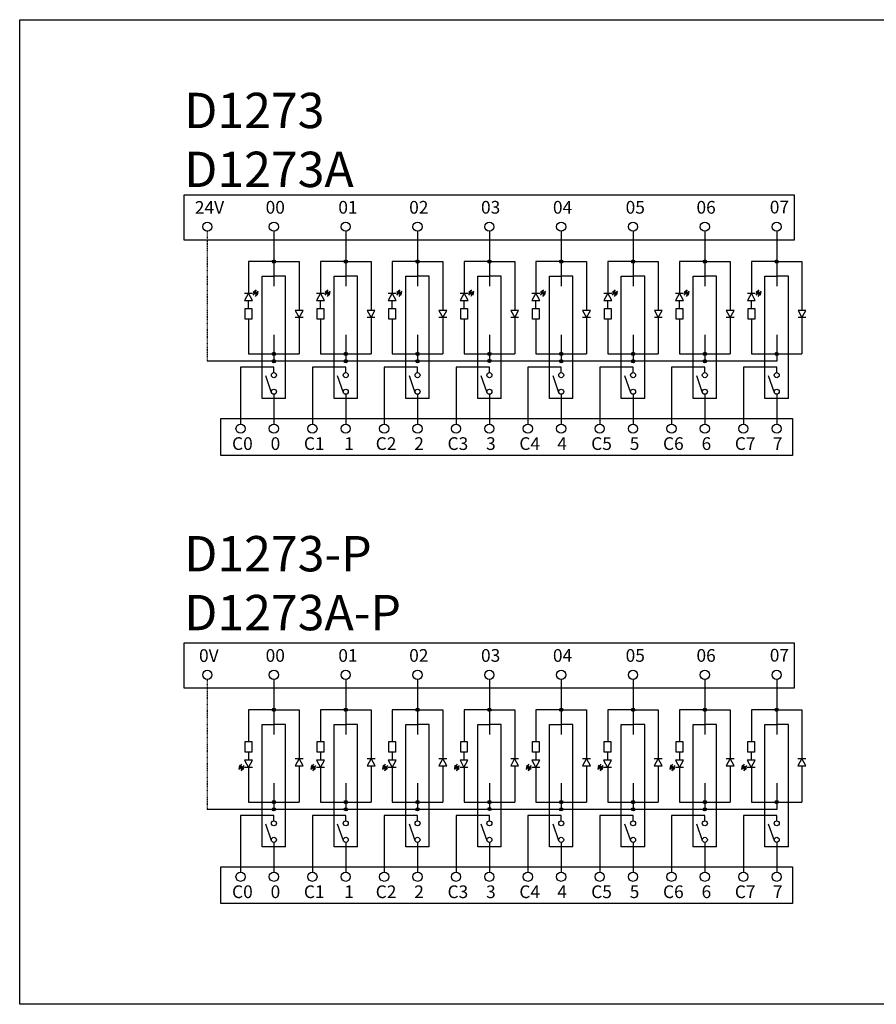
# Model space of a CAD drawing. Units: millimetres. Extents: x 57357 to 57648, y -7941 to -7774.
# Drawn here: x 57357 to 57503, y -7941 to -7774 of the extents above; entities that cross this region are included whole.
import ezdxf

# ---------------------------------------------------------------- set-up
doc = ezdxf.new("R2010")
doc.units = ezdxf.units.MM
doc.linetypes.add('DASH', pattern=[0.35, 0.25, -0.1])
doc.styles.get("Standard").update_dxf_attribs({"font": 'txt', "bigfont": 'gbcbig.shx'})
doc.styles.add('汉字', font='txt.shx', dxfattribs={"bigfont": 'gbcbig.shx'})

# ---------------------------------------------------------------- blocks, each defined once
blk = doc.blocks.new('JF')
for points in [[(8155.5, 3692.2), (8151.1, 3697.9), (8148.5, 3693.5)], [(8158.2, 3696.5), (8153.8, 3702.2), (8151.1, 3697.9)]]:
    blk.add_hatch(color=256).paths.add_polyline_path(points)
for p, q in [((8137.5, 3719.9), (8137.5, 3703.8)), ((8152.2, 3711.8), (8137.5, 3719.9)), ((8152.2, 3719.9), (8152.2, 3703.8)), ((8121.2, 3711.8), (8137.5, 3711.8)), ((8137.5, 3703.8), (8152.2, 3711.8)), ((8149.8, 3695.7), (8145.6, 3698.4)), ((8152.5, 3700), (8148.1, 3702.9))]:
    blk.add_line(p, q)
blk.add_lwpolyline([(8121.2, 3718.6), (8121.2, 3705.1), (8099, 3705.1), (8099, 3718.6)], close=True)
for points in [[(8151.1, 3697.9), (8148.5, 3693.5), (8155.5, 3692.2), (8151.1, 3697.9)], [(8153.8, 3702.2), (8151.1, 3697.9), (8158.2, 3696.5), (8153.8, 3702.2)]]:
    blk.add_lwpolyline(points)
blk = doc.blocks.new('*U71')
for p, q in [((4.78, -0.44), (4.11, -1.67)), ((4.11, -0.44), (5.46, -0.44)), ((4.11, -1.67), (5.46, -1.67)), ((5.46, -1.67), (4.78, -0.44))]:
    blk.add_line(p, q)
at = {"xscale": 0.08328800000001893, "yscale": 0.08328800000001893, "zscale": 0.08328800000001893, "rotation": 270}
blk.add_blockref('JF', (-312.97, 677.01), dxfattribs=at)
blk = doc.blocks.new('*U72')
at = {"color": 0, "linetype": 'ByBlock', "lineweight": -2, "transparency": 16777216}
for p in [(0, 0), (12.19, 0), (24.38, 0), (36.57, 0), (48.76, 0), (60.95, 0), (73.14, 0), (85.33, 0)]:
    blk.add_blockref('*U71', p, dxfattribs=at)

msp = doc.modelspace()

# ---------------------------------------------------------------- hatches: boundary and pattern name
for points in [[(57400.635, -7814.581, 1), (57400.075, -7814.581, 1)], [(57412.83, -7814.581, 1), (57412.269, -7814.581, 1)], [(57425.024, -7814.581, 1), (57424.463, -7814.581, 1)], [(57437.218, -7814.581, 1), (57436.657, -7814.581, 1)], [(57449.412, -7814.581, 1), (57448.851, -7814.581, 1)], [(57461.606, -7814.581, 1), (57461.045, -7814.581, 1)], [(57473.8, -7814.581, 1), (57473.239, -7814.581, 1)], [(57485.994, -7814.581, 1), (57485.433, -7814.581, 1)], [(57400.635, -7830.266, 1), (57400.075, -7830.266, 1)], [(57400.635, -7831.498, 1), (57400.075, -7831.498, 1)], [(57412.83, -7830.266, 1), (57412.269, -7830.266, 1)], [(57412.83, -7831.498, 1), (57412.269, -7831.498, 1)], [(57425.024, -7830.266, 1), (57424.463, -7830.266, 1)], [(57425.024, -7831.498, 1), (57424.463, -7831.498, 1)], [(57437.218, -7830.266, 1), (57436.657, -7830.266, 1)], [(57437.239, -7831.441, 1), (57436.678, -7831.441, 1)], [(57449.412, -7830.266, 1), (57448.851, -7830.266, 1)], [(57449.412, -7831.498, 1), (57448.851, -7831.498, 1)], [(57461.606, -7830.266, 1), (57461.045, -7830.266, 1)], [(57461.606, -7831.498, 1), (57461.045, -7831.498, 1)], [(57473.8, -7830.266, 1), (57473.239, -7830.266, 1)], [(57473.8, -7831.498, 1), (57473.239, -7831.498, 1)], [(57485.994, -7830.266, 1), (57485.433, -7830.266, 1)], [(57400.635, -7890.678, 1), (57400.075, -7890.678, 1)], [(57412.83, -7890.678, 1), (57412.269, -7890.678, 1)], [(57425.024, -7890.678, 1), (57424.463, -7890.678, 1)], [(57437.218, -7890.678, 1), (57436.657, -7890.678, 1)], [(57449.412, -7890.678, 1), (57448.851, -7890.678, 1)], [(57461.606, -7890.678, 1), (57461.045, -7890.678, 1)], [(57473.8, -7890.678, 1), (57473.239, -7890.678, 1)], [(57485.994, -7890.678, 1), (57485.433, -7890.678, 1)], [(57400.635, -7906.364, 1), (57400.075, -7906.364, 1)], [(57412.83, -7906.364, 1), (57412.269, -7906.364, 1)], [(57425.024, -7906.364, 1), (57424.463, -7906.364, 1)], [(57437.218, -7906.364, 1), (57436.657, -7906.364, 1)], [(57449.412, -7906.364, 1), (57448.851, -7906.364, 1)], [(57461.606, -7906.364, 1), (57461.045, -7906.364, 1)], [(57473.8, -7906.364, 1), (57473.239, -7906.364, 1)], [(57485.994, -7906.364, 1), (57485.433, -7906.364, 1)], [(57400.635, -7907.595, 1), (57400.075, -7907.595, 1)], [(57412.83, -7907.595, 1), (57412.269, -7907.595, 1)], [(57425.024, -7907.595, 1), (57424.463, -7907.595, 1)], [(57437.239, -7907.539, 1), (57436.678, -7907.539, 1)], [(57449.412, -7907.595, 1), (57448.851, -7907.595, 1)], [(57461.606, -7907.595, 1), (57461.045, -7907.595, 1)], [(57473.8, -7907.595, 1), (57473.239, -7907.595, 1)]]:
    msp.add_hatch(color=256).paths.add_polyline_path(points)

# ---------------------------------------------------------------- linework, layer by layer
at = {"linetype": 'DASH', "lineweight": 30, "ltscale": 0.01}
for p, q in [((57389.044, -7809.446), (57389.044, -7831.498)), ((57389.044, -7885.543), (57389.044, -7907.595))]:
    msp.add_line(p, q, dxfattribs=at)
for p, q in [((57400.355, -7809.446), (57400.355, -7818.775)), ((57412.549, -7809.446), (57412.549, -7818.775)), ((57424.743, -7809.446), (57424.743, -7818.775)), ((57436.937, -7809.446), (57436.937, -7818.775)), ((57449.131, -7809.446), (57449.131, -7818.775)), ((57461.325, -7809.446), (57461.325, -7818.775)), ((57473.52, -7809.446), (57473.52, -7818.775)), ((57485.714, -7809.446), (57485.714, -7818.775)), ((57400.355, -7814.581), (57396.059, -7814.581)), ((57396.059, -7814.581), (57396.059, -7819.946)), ((57400.355, -7814.581), (57404.651, -7814.581)), ((57404.651, -7814.581), (57404.651, -7822.87)), ((57412.549, -7814.581), (57408.253, -7814.581)), ((57408.253, -7814.581), (57408.253, -7819.946)), ((57412.549, -7814.581), (57416.845, -7814.581)), ((57416.845, -7814.581), (57416.845, -7822.87)), ((57424.743, -7814.581), (57420.448, -7814.581)), ((57420.448, -7814.581), (57420.448, -7819.946)), ((57424.743, -7814.581), (57429.039, -7814.581)), ((57429.039, -7814.581), (57429.039, -7822.87)), ((57436.937, -7814.581), (57432.642, -7814.581)), ((57432.642, -7814.581), (57432.642, -7819.946)), ((57436.937, -7814.581), (57441.233, -7814.581)), ((57441.233, -7814.581), (57441.233, -7822.87)), ((57449.131, -7814.581), (57444.836, -7814.581)), ((57444.836, -7814.581), (57444.836, -7819.946)), ((57449.131, -7814.581), (57453.427, -7814.581)), ((57453.427, -7814.581), (57453.427, -7822.87)), ((57461.325, -7814.581), (57457.03, -7814.581)), ((57457.03, -7814.581), (57457.03, -7819.946)), ((57461.325, -7814.581), (57465.621, -7814.581)), ((57465.621, -7814.581), (57465.621, -7822.87)), ((57473.52, -7814.581), (57469.224, -7814.581)), ((57469.224, -7814.581), (57469.224, -7819.946)), ((57473.52, -7814.581), (57477.815, -7814.581)), ((57477.815, -7814.581), (57477.815, -7822.87)), ((57485.714, -7814.581), (57481.418, -7814.581)), ((57481.418, -7814.581), (57481.418, -7819.946)), ((57485.714, -7814.581), (57490.009, -7814.581)), ((57490.009, -7814.581), (57490.009, -7822.87)), ((57398.369, -7817.08), (57400.355, -7817.08)), ((57398.369, -7837.848), (57398.369, -7817.08)), ((57402.341, -7817.08), (57400.355, -7817.08)), ((57402.341, -7837.848), (57402.341, -7817.08)), ((57410.563, -7817.08), (57412.549, -7817.08)), ((57410.563, -7837.848), (57410.563, -7817.08)), ((57414.535, -7817.08), (57412.549, -7817.08)), ((57414.535, -7837.848), (57414.535, -7817.08)), ((57422.757, -7817.08), (57424.743, -7817.08)), ((57422.757, -7837.848), (57422.757, -7817.08)), ((57426.729, -7817.08), (57424.743, -7817.08)), ((57426.729, -7837.848), (57426.729, -7817.08)), ((57434.952, -7817.08), (57436.937, -7817.08)), ((57434.952, -7837.848), (57434.952, -7817.08)), ((57438.923, -7817.08), (57436.937, -7817.08)), ((57438.923, -7837.848), (57438.923, -7817.08)), ((57447.146, -7817.08), (57449.131, -7817.08)), ((57447.146, -7837.848), (57447.146, -7817.08)), ((57451.117, -7817.08), (57449.131, -7817.08)), ((57451.117, -7837.848), (57451.117, -7817.08)), ((57459.34, -7817.08), (57461.325, -7817.08)), ((57459.34, -7837.848), (57459.34, -7817.08)), ((57463.311, -7817.08), (57461.325, -7817.08)), ((57463.311, -7837.848), (57463.311, -7817.08)), ((57471.534, -7817.08), (57473.52, -7817.08)), ((57471.534, -7837.848), (57471.534, -7817.08)), ((57475.505, -7817.08), (57473.52, -7817.08)), ((57475.505, -7837.848), (57475.505, -7817.08)), ((57483.728, -7817.08), (57485.714, -7817.08)), ((57483.728, -7837.848), (57483.728, -7817.08)), ((57487.699, -7817.08), (57485.714, -7817.08)), ((57487.699, -7837.848), (57487.699, -7817.08)), ((57405.323, -7822.87), (57403.979, -7822.87)), ((57403.979, -7822.87), (57404.651, -7824.097)), ((57404.651, -7824.097), (57405.323, -7822.87)), ((57417.517, -7822.87), (57416.173, -7822.87)), ((57416.173, -7822.87), (57416.845, -7824.097)), ((57416.845, -7824.097), (57417.517, -7822.87)), ((57429.711, -7822.87), (57428.367, -7822.87)), ((57428.367, -7822.87), (57429.039, -7824.097)), ((57429.039, -7824.097), (57429.711, -7822.87)), ((57441.905, -7822.87), (57440.561, -7822.87)), ((57440.561, -7822.87), (57441.233, -7824.097)), ((57441.233, -7824.097), (57441.905, -7822.87)), ((57454.099, -7822.87), (57452.755, -7822.87)), ((57452.755, -7822.87), (57453.427, -7824.097)), ((57453.427, -7824.097), (57454.099, -7822.87)), ((57466.293, -7822.87), (57464.949, -7822.87)), ((57464.949, -7822.87), (57465.621, -7824.097)), ((57465.621, -7824.097), (57466.293, -7822.87)), ((57478.487, -7822.87), (57477.143, -7822.87)), ((57477.143, -7822.87), (57477.815, -7824.097)), ((57477.815, -7824.097), (57478.487, -7822.87)), ((57490.681, -7822.87), (57489.337, -7822.87)), ((57489.337, -7822.87), (57490.009, -7824.097)), ((57490.009, -7824.097), (57490.681, -7822.87)), ((57396.059, -7824.385), (57396.059, -7830.266)), ((57405.323, -7824.097), (57403.979, -7824.097)), ((57404.651, -7824.097), (57404.651, -7830.266)), ((57408.253, -7824.385), (57408.253, -7830.266)), ((57417.517, -7824.097), (57416.173, -7824.097)), ((57416.845, -7824.097), (57416.845, -7830.266)), ((57420.448, -7824.385), (57420.448, -7830.266)), ((57429.711, -7824.097), (57428.367, -7824.097)), ((57429.039, -7824.097), (57429.039, -7830.266)), ((57432.642, -7824.385), (57432.642, -7830.266)), ((57441.905, -7824.097), (57440.561, -7824.097)), ((57441.233, -7824.097), (57441.233, -7830.266)), ((57444.836, -7824.385), (57444.836, -7830.266)), ((57454.099, -7824.097), (57452.755, -7824.097)), ((57453.427, -7824.097), (57453.427, -7830.266)), ((57457.03, -7824.385), (57457.03, -7830.266)), ((57466.293, -7824.097), (57464.949, -7824.097)), ((57465.621, -7824.097), (57465.621, -7830.266)), ((57469.224, -7824.385), (57469.224, -7830.266)), ((57478.487, -7824.097), (57477.143, -7824.097)), ((57477.815, -7824.097), (57477.815, -7830.266)), ((57481.418, -7824.385), (57481.418, -7830.266)), ((57490.681, -7824.097), (57489.337, -7824.097)), ((57490.009, -7824.097), (57490.009, -7830.266)), ((57400.355, -7827.035, -0.004), (57400.355, -7831.498, -0.004)), ((57412.549, -7827.035, -0.004), (57412.549, -7831.498, -0.004)), ((57424.743, -7827.035, -0.004), (57424.743, -7831.498, -0.004)), ((57436.937, -7827.035, -0.004), (57436.937, -7831.498, -0.004)), ((57449.131, -7827.035, -0.004), (57449.131, -7831.498, -0.004)), ((57461.325, -7827.035, -0.004), (57461.325, -7831.498, -0.004)), ((57473.52, -7827.035, -0.004), (57473.52, -7831.498, -0.004)), ((57485.714, -7827.035, -0.004), (57485.714, -7831.498, -0.004)), ((57396.059, -7830.266, 0), (57404.651, -7830.266, -0.001)), ((57408.253, -7830.266, 0), (57416.845, -7830.266, -0.001)), ((57420.448, -7830.266, 0), (57429.039, -7830.266, -0.001)), ((57432.642, -7830.266, 0), (57441.233, -7830.266, -0.001)), ((57436.937, -7830.266, -0.004), (57436.937, -7831.498, -0.004)), ((57444.836, -7830.266, 0), (57453.427, -7830.266, -0.001)), ((57457.03, -7830.266, 0), (57465.621, -7830.266, -0.001)), ((57469.224, -7830.266, 0), (57477.815, -7830.266, -0.001)), ((57481.418, -7830.266, 0), (57490.009, -7830.266, -0.001)), ((57485.714, -7830.266, -0.004), (57485.714, -7831.498, -0.004)), ((57436.937, -7831.498, -0.004), (57389.044, -7831.498)), ((57400.355, -7832.517), (57394.7, -7832.517)), ((57394.7, -7832.517), (57394.7, -7842.165, -0.003)), ((57400.355, -7833.445), (57400.355, -7832.517)), ((57412.549, -7832.517), (57406.894, -7832.517)), ((57406.894, -7832.517), (57406.894, -7842.165, -0.003)), ((57412.549, -7833.445), (57412.549, -7832.517)), ((57424.743, -7832.517), (57419.088, -7832.517)), ((57419.088, -7832.517), (57419.088, -7842.165, -0.003)), ((57424.743, -7833.445), (57424.743, -7832.517)), ((57436.937, -7832.517), (57431.282, -7832.517)), ((57431.282, -7832.517), (57431.282, -7842.165, -0.003)), ((57485.714, -7831.498, -0.004), (57436.937, -7831.498, -0.004)), ((57436.937, -7833.445), (57436.937, -7832.517)), ((57449.131, -7832.517), (57443.476, -7832.517)), ((57443.476, -7832.517), (57443.476, -7842.165, -0.003)), ((57449.131, -7833.445), (57449.131, -7832.517)), ((57461.325, -7832.517), (57455.67, -7832.517)), ((57455.67, -7832.517), (57455.67, -7842.165, -0.003)), ((57461.325, -7833.445), (57461.325, -7832.517)), ((57473.52, -7832.517), (57467.864, -7832.517)), ((57467.864, -7832.517), (57467.864, -7842.165, -0.003)), ((57473.52, -7833.445), (57473.52, -7832.517)), ((57485.714, -7832.517), (57480.058, -7832.517)), ((57480.058, -7832.517), (57480.058, -7842.165, -0.003)), ((57485.714, -7833.445), (57485.714, -7832.517)), ((57399.965, -7836.854), (57398.966, -7834.001)), ((57412.159, -7836.854), (57411.16, -7834.001)), ((57424.353, -7836.854), (57423.354, -7834.001)), ((57436.547, -7836.854), (57435.548, -7834.001)), ((57448.741, -7836.854), (57447.743, -7834.001)), ((57460.935, -7836.854), (57459.937, -7834.001)), ((57473.129, -7836.854), (57472.131, -7834.001)), ((57485.323, -7836.854), (57484.325, -7834.001)), ((57402.341, -7837.848), (57398.369, -7837.848)), ((57400.355, -7837.104), (57400.355, -7839.809)), ((57414.535, -7837.848), (57410.563, -7837.848)), ((57412.549, -7837.104), (57412.549, -7839.809)), ((57426.729, -7837.848), (57422.757, -7837.848)), ((57424.743, -7837.104), (57424.743, -7839.809)), ((57438.923, -7837.848), (57434.952, -7837.848)), ((57436.937, -7837.104), (57436.937, -7839.809)), ((57451.117, -7837.848), (57447.146, -7837.848)), ((57449.131, -7837.104), (57449.131, -7839.809)), ((57463.311, -7837.848), (57459.34, -7837.848)), ((57461.325, -7837.104), (57461.325, -7839.809)), ((57475.505, -7837.848), (57471.534, -7837.848)), ((57473.52, -7837.104), (57473.52, -7839.809)), ((57487.699, -7837.848), (57483.728, -7837.848)), ((57485.714, -7837.104), (57485.714, -7839.809)), ((57400.355, -7839.809), (57400.355, -7842.165)), ((57412.549, -7839.809), (57412.549, -7842.165)), ((57424.743, -7839.809), (57424.743, -7842.165)), ((57436.937, -7839.809), (57436.937, -7842.165)), ((57449.131, -7839.809), (57449.131, -7842.165)), ((57461.325, -7839.809), (57461.325, -7842.165)), ((57473.52, -7839.809), (57473.52, -7842.165)), ((57485.714, -7839.809), (57485.714, -7842.165)), ((57400.355, -7885.543), (57400.355, -7894.872)), ((57412.549, -7885.543), (57412.549, -7894.872)), ((57424.743, -7885.543), (57424.743, -7894.872)), ((57436.937, -7885.543), (57436.937, -7894.872)), ((57449.131, -7885.543), (57449.131, -7894.872)), ((57461.325, -7885.543), (57461.325, -7894.872)), ((57473.52, -7885.543), (57473.52, -7894.872)), ((57485.714, -7885.543), (57485.714, -7894.872)), ((57400.355, -7890.678), (57396.059, -7890.678)), ((57396.059, -7890.678), (57396.059, -7896.044)), ((57400.355, -7890.678), (57404.651, -7890.678)), ((57404.651, -7890.678), (57404.651, -7898.968)), ((57412.549, -7890.678), (57408.253, -7890.678)), ((57408.253, -7890.678), (57408.253, -7896.044)), ((57412.549, -7890.678), (57416.845, -7890.678)), ((57416.845, -7890.678), (57416.845, -7898.968)), ((57424.743, -7890.678), (57420.448, -7890.678)), ((57420.448, -7890.678), (57420.448, -7896.044)), ((57424.743, -7890.678), (57429.039, -7890.678)), ((57429.039, -7890.678), (57429.039, -7898.968)), ((57436.937, -7890.678), (57432.642, -7890.678)), ((57432.642, -7890.678), (57432.642, -7896.044)), ((57436.937, -7890.678), (57441.233, -7890.678)), ((57441.233, -7890.678), (57441.233, -7898.968)), ((57449.131, -7890.678), (57444.836, -7890.678)), ((57444.836, -7890.678), (57444.836, -7896.044)), ((57449.131, -7890.678), (57453.427, -7890.678)), ((57453.427, -7890.678), (57453.427, -7898.968)), ((57461.325, -7890.678), (57457.03, -7890.678)), ((57457.03, -7890.678), (57457.03, -7896.044)), ((57461.325, -7890.678), (57465.621, -7890.678)), ((57465.621, -7890.678), (57465.621, -7898.968)), ((57473.52, -7890.678), (57469.224, -7890.678)), ((57469.224, -7890.678), (57469.224, -7896.044)), ((57473.52, -7890.678), (57477.815, -7890.678)), ((57477.815, -7890.678), (57477.815, -7898.968)), ((57485.714, -7890.678), (57481.418, -7890.678)), ((57481.418, -7890.678), (57481.418, -7896.044)), ((57485.714, -7890.678), (57490.009, -7890.678)), ((57490.009, -7890.678), (57490.009, -7898.968)), ((57398.369, -7893.177), (57400.355, -7893.177)), ((57398.369, -7913.946), (57398.369, -7893.177)), ((57402.341, -7893.177), (57400.355, -7893.177)), ((57402.341, -7913.946), (57402.341, -7893.177)), ((57410.563, -7893.177), (57412.549, -7893.177)), ((57410.563, -7913.946), (57410.563, -7893.177)), ((57414.535, -7893.177), (57412.549, -7893.177)), ((57414.535, -7913.946), (57414.535, -7893.177)), ((57422.757, -7893.177), (57424.743, -7893.177)), ((57422.757, -7913.946), (57422.757, -7893.177)), ((57426.729, -7893.177), (57424.743, -7893.177)), ((57426.729, -7913.946), (57426.729, -7893.177)), ((57434.952, -7893.177), (57436.937, -7893.177)), ((57434.952, -7913.946), (57434.952, -7893.177)), ((57438.923, -7893.177), (57436.937, -7893.177)), ((57438.923, -7913.946), (57438.923, -7893.177)), ((57447.146, -7893.177), (57449.131, -7893.177)), ((57447.146, -7913.946), (57447.146, -7893.177)), ((57451.117, -7893.177), (57449.131, -7893.177)), ((57451.117, -7913.946), (57451.117, -7893.177)), ((57459.34, -7893.177), (57461.325, -7893.177)), ((57459.34, -7913.946), (57459.34, -7893.177)), ((57463.311, -7893.177), (57461.325, -7893.177)), ((57463.311, -7913.946), (57463.311, -7893.177)), ((57471.534, -7893.177), (57473.52, -7893.177)), ((57471.534, -7913.946), (57471.534, -7893.177)), ((57475.505, -7893.177), (57473.52, -7893.177)), ((57475.505, -7913.946), (57475.505, -7893.177)), ((57483.728, -7893.177), (57485.714, -7893.177)), ((57483.728, -7913.946), (57483.728, -7893.177)), ((57487.699, -7893.177), (57485.714, -7893.177)), ((57487.699, -7913.946), (57487.699, -7893.177)), ((57396.059, -7900.482), (57396.059, -7906.364)), ((57404.651, -7900.194), (57404.651, -7906.364)), ((57408.253, -7900.482), (57408.253, -7906.364)), ((57416.845, -7900.194), (57416.845, -7906.364)), ((57420.448, -7900.482), (57420.448, -7906.364)), ((57429.039, -7900.194), (57429.039, -7906.364)), ((57432.642, -7900.482), (57432.642, -7906.364)), ((57441.233, -7900.194), (57441.233, -7906.364)), ((57444.836, -7900.482), (57444.836, -7906.364)), ((57453.427, -7900.194), (57453.427, -7906.364)), ((57457.03, -7900.482), (57457.03, -7906.364)), ((57465.621, -7900.194), (57465.621, -7906.364)), ((57469.224, -7900.482), (57469.224, -7906.364)), ((57477.815, -7900.194), (57477.815, -7906.364)), ((57481.418, -7900.482), (57481.418, -7906.364)), ((57490.009, -7900.194), (57490.009, -7906.364)), ((57400.355, -7903.133, -0.004), (57400.355, -7907.595, -0.004)), ((57412.549, -7903.133, -0.004), (57412.549, -7907.595, -0.004)), ((57424.743, -7903.133, -0.004), (57424.743, -7907.595, -0.004)), ((57436.937, -7903.133, -0.004), (57436.937, -7907.595, -0.004)), ((57449.131, -7903.133, -0.004), (57449.131, -7907.595, -0.004)), ((57461.325, -7903.133, -0.004), (57461.325, -7907.595, -0.004)), ((57473.52, -7903.133, -0.004), (57473.52, -7907.595, -0.004)), ((57485.714, -7903.133, -0.004), (57485.714, -7907.595, -0.004)), ((57396.059, -7906.364, 0), (57404.651, -7906.364, -0.001)), ((57408.253, -7906.364, 0), (57416.845, -7906.364, -0.001)), ((57420.448, -7906.364, 0), (57429.039, -7906.364, -0.001)), ((57432.642, -7906.364, 0), (57441.233, -7906.364, -0.001)), ((57436.937, -7906.364, -0.004), (57436.937, -7907.595, -0.004)), ((57444.836, -7906.364, 0), (57453.427, -7906.364, -0.001)), ((57457.03, -7906.364, 0), (57465.621, -7906.364, -0.001)), ((57469.224, -7906.364, 0), (57477.815, -7906.364, -0.001)), ((57481.418, -7906.364, 0), (57490.009, -7906.364, -0.001)), ((57485.714, -7906.364, -0.004), (57485.714, -7907.595, -0.004)), ((57436.937, -7907.595, -0.004), (57389.044, -7907.595)), ((57485.714, -7907.595, -0.004), (57436.937, -7907.595, -0.004)), ((57400.355, -7908.614), (57394.7, -7908.614)), ((57394.7, -7908.614), (57394.7, -7918.263, -0.003)), ((57400.355, -7909.543), (57400.355, -7908.614)), ((57412.549, -7908.614), (57406.894, -7908.614)), ((57406.894, -7908.614), (57406.894, -7918.263, -0.003)), ((57412.549, -7909.543), (57412.549, -7908.614)), ((57424.743, -7908.614), (57419.088, -7908.614)), ((57419.088, -7908.614), (57419.088, -7918.263, -0.003)), ((57424.743, -7909.543), (57424.743, -7908.614)), ((57436.937, -7908.614), (57431.282, -7908.614)), ((57431.282, -7908.614), (57431.282, -7918.263, -0.003)), ((57436.937, -7909.543), (57436.937, -7908.614)), ((57449.131, -7908.614), (57443.476, -7908.614)), ((57443.476, -7908.614), (57443.476, -7918.263, -0.003)), ((57449.131, -7909.543), (57449.131, -7908.614)), ((57461.325, -7908.614), (57455.67, -7908.614)), ((57455.67, -7908.614), (57455.67, -7918.263, -0.003)), ((57461.325, -7909.543), (57461.325, -7908.614)), ((57473.52, -7908.614), (57467.864, -7908.614)), ((57467.864, -7908.614), (57467.864, -7918.263, -0.003)), ((57473.52, -7909.543), (57473.52, -7908.614)), ((57485.714, -7908.614), (57480.058, -7908.614)), ((57480.058, -7908.614), (57480.058, -7918.263, -0.003)), ((57485.714, -7909.543), (57485.714, -7908.614)), ((57399.965, -7912.951), (57398.966, -7910.099)), ((57412.159, -7912.951), (57411.16, -7910.099)), ((57424.353, -7912.951), (57423.354, -7910.099)), ((57436.547, -7912.951), (57435.548, -7910.099)), ((57448.741, -7912.951), (57447.743, -7910.099)), ((57460.935, -7912.951), (57459.937, -7910.099)), ((57473.129, -7912.951), (57472.131, -7910.099)), ((57485.323, -7912.951), (57484.325, -7910.099)), ((57400.355, -7913.202), (57400.355, -7915.906)), ((57412.549, -7913.202), (57412.549, -7915.906)), ((57424.743, -7913.202), (57424.743, -7915.906)), ((57436.937, -7913.202), (57436.937, -7915.906)), ((57449.131, -7913.202), (57449.131, -7915.906)), ((57461.325, -7913.202), (57461.325, -7915.906)), ((57473.52, -7913.202), (57473.52, -7915.906)), ((57485.714, -7913.202), (57485.714, -7915.906)), ((57402.341, -7913.946), (57398.369, -7913.946)), ((57414.535, -7913.946), (57410.563, -7913.946)), ((57426.729, -7913.946), (57422.757, -7913.946)), ((57438.923, -7913.946), (57434.952, -7913.946)), ((57451.117, -7913.946), (57447.146, -7913.946)), ((57463.311, -7913.946), (57459.34, -7913.946)), ((57475.505, -7913.946), (57471.534, -7913.946)), ((57487.699, -7913.946), (57483.728, -7913.946)), ((57400.355, -7915.906), (57400.355, -7918.263)), ((57412.549, -7915.906), (57412.549, -7918.263)), ((57424.743, -7915.906), (57424.743, -7918.263)), ((57436.937, -7915.906), (57436.937, -7918.263)), ((57449.131, -7915.906), (57449.131, -7918.263)), ((57461.325, -7915.906), (57461.325, -7918.263)), ((57473.52, -7915.906), (57473.52, -7918.263)), ((57485.714, -7915.906), (57485.714, -7918.263))]:
    msp.add_line(p, q)
at = {"lineweight": 13}
for p, q in [((57389.044, -7831.498), (57389.044, -7831.498)), ((57389.044, -7907.595), (57389.044, -7907.595))]:
    msp.add_line(p, q, dxfattribs=at)
for points in [[(57357.2, -7773.509), (57648.054, -7773.509), (57648.054, -7940.703), (57357.2, -7940.703)], [(57385.14, -7803.222), (57488.698, -7803.222), (57488.698, -7810.927), (57385.14, -7810.927)], [(57391.375, -7841.248), (57488.403, -7841.248), (57488.403, -7847.51), (57391.375, -7847.51)], [(57385.14, -7879.32), (57488.698, -7879.32), (57488.698, -7887.025), (57385.14, -7887.025)], [(57391.375, -7917.345), (57488.403, -7917.345), (57488.403, -7923.608), (57391.375, -7923.608)]]:
    msp.add_lwpolyline(points, close=True)
for centre, radius in [((57389.044, -7808.665), 0.781), ((57400.355, -7808.665), 0.781), ((57412.549, -7808.665), 0.781), ((57424.743, -7808.665), 0.781), ((57436.937, -7808.665), 0.781), ((57449.131, -7808.665), 0.781), ((57461.325, -7808.665), 0.781), ((57473.52, -7808.665), 0.781), ((57485.714, -7808.665), 0.781), ((57400.355, -7814.581), 0.28), ((57412.549, -7814.581), 0.28), ((57424.743, -7814.581), 0.28), ((57436.937, -7814.581), 0.28), ((57449.131, -7814.581), 0.28), ((57461.325, -7814.581), 0.28), ((57473.52, -7814.581), 0.28), ((57485.714, -7814.581), 0.28), ((57400.355, -7830.266, -0.004), 0.28), ((57400.355, -7831.498, -0.004), 0.28), ((57412.549, -7830.266, -0.004), 0.28), ((57412.549, -7831.498, -0.004), 0.28), ((57424.743, -7830.266, -0.004), 0.28), ((57424.743, -7831.498, -0.004), 0.28), ((57436.937, -7830.266, -0.004), 0.28), ((57436.958, -7831.441, -0.004), 0.28), ((57449.131, -7830.266, -0.004), 0.28), ((57449.131, -7831.498, -0.004), 0.28), ((57461.325, -7830.266, -0.004), 0.28), ((57461.325, -7831.498, -0.004), 0.28), ((57473.52, -7830.266, -0.004), 0.28), ((57473.52, -7831.498, -0.004), 0.28), ((57485.714, -7830.266, -0.004), 0.28), ((57400.355, -7833.875), 0.429), ((57412.549, -7833.875), 0.429), ((57424.743, -7833.875), 0.429), ((57436.937, -7833.875), 0.429), ((57449.131, -7833.875), 0.429), ((57461.325, -7833.875), 0.429), ((57473.52, -7833.875), 0.429), ((57485.714, -7833.875), 0.429), ((57400.355, -7836.675), 0.429), ((57412.549, -7836.675), 0.429), ((57424.743, -7836.675), 0.429), ((57436.937, -7836.675), 0.429), ((57449.131, -7836.675), 0.429), ((57461.325, -7836.675), 0.429), ((57473.52, -7836.675), 0.429), ((57485.714, -7836.675), 0.429), ((57394.7, -7842.946, -0.003), 0.781), ((57400.355, -7842.946), 0.781), ((57400.355, -7842.946), 0.781), ((57406.894, -7842.946, -0.003), 0.781), ((57412.549, -7842.946), 0.781), ((57412.549, -7842.946), 0.781), ((57419.088, -7842.946, -0.003), 0.781), ((57424.743, -7842.946), 0.781), ((57424.743, -7842.946), 0.781), ((57431.282, -7842.946, -0.003), 0.781), ((57436.937, -7842.946), 0.781), ((57436.937, -7842.946), 0.781), ((57443.476, -7842.946, -0.003), 0.781), ((57449.131, -7842.946), 0.781), ((57449.131, -7842.946), 0.781), ((57455.67, -7842.946, -0.003), 0.781), ((57461.325, -7842.946), 0.781), ((57461.325, -7842.946), 0.781), ((57467.864, -7842.946, -0.003), 0.781), ((57473.52, -7842.946), 0.781), ((57473.52, -7842.946), 0.781), ((57480.058, -7842.946, -0.003), 0.781), ((57485.714, -7842.946), 0.781), ((57389.044, -7884.763), 0.781), ((57400.355, -7884.763), 0.781), ((57412.549, -7884.763), 0.781), ((57424.743, -7884.763), 0.781), ((57436.937, -7884.763), 0.781), ((57449.131, -7884.763), 0.781), ((57461.325, -7884.763), 0.781), ((57473.52, -7884.763), 0.781), ((57485.714, -7884.763), 0.781), ((57400.355, -7890.678), 0.28), ((57412.549, -7890.678), 0.28), ((57424.743, -7890.678), 0.28), ((57436.937, -7890.678), 0.28), ((57449.131, -7890.678), 0.28), ((57461.325, -7890.678), 0.28), ((57473.52, -7890.678), 0.28), ((57485.714, -7890.678), 0.28), ((57400.355, -7906.364, -0.004), 0.28), ((57412.549, -7906.364, -0.004), 0.28), ((57424.743, -7906.364, -0.004), 0.28), ((57436.937, -7906.364, -0.004), 0.28), ((57449.131, -7906.364, -0.004), 0.28), ((57461.325, -7906.364, -0.004), 0.28), ((57473.52, -7906.364, -0.004), 0.28), ((57485.714, -7906.364, -0.004), 0.28), ((57400.355, -7907.595, -0.004), 0.28), ((57412.549, -7907.595, -0.004), 0.28), ((57424.743, -7907.595, -0.004), 0.28), ((57436.958, -7907.539, -0.004), 0.28), ((57449.131, -7907.595, -0.004), 0.28), ((57461.325, -7907.595, -0.004), 0.28), ((57473.52, -7907.595, -0.004), 0.28), ((57400.355, -7909.972), 0.429), ((57412.549, -7909.972), 0.429), ((57424.743, -7909.972), 0.429), ((57436.937, -7909.972), 0.429), ((57449.131, -7909.972), 0.429), ((57461.325, -7909.972), 0.429), ((57473.52, -7909.972), 0.429), ((57485.714, -7909.972), 0.429), ((57400.355, -7912.772), 0.429), ((57412.549, -7912.772), 0.429), ((57424.743, -7912.772), 0.429), ((57436.937, -7912.772), 0.429), ((57449.131, -7912.772), 0.429), ((57461.325, -7912.772), 0.429), ((57473.52, -7912.772), 0.429), ((57485.714, -7912.772), 0.429), ((57394.7, -7919.043, -0.003), 0.781), ((57400.355, -7919.043), 0.781), ((57400.355, -7919.043), 0.781), ((57406.894, -7919.043, -0.003), 0.781), ((57412.549, -7919.043), 0.781), ((57412.549, -7919.043), 0.781), ((57419.088, -7919.043, -0.003), 0.781), ((57424.743, -7919.043), 0.781), ((57424.743, -7919.043), 0.781), ((57431.282, -7919.043, -0.003), 0.781), ((57436.937, -7919.043), 0.781), ((57436.937, -7919.043), 0.781), ((57443.476, -7919.043, -0.003), 0.781), ((57449.131, -7919.043), 0.781), ((57449.131, -7919.043), 0.781), ((57455.67, -7919.043, -0.003), 0.781), ((57461.325, -7919.043), 0.781), ((57461.325, -7919.043), 0.781), ((57467.864, -7919.043, -0.003), 0.781), ((57473.52, -7919.043), 0.781), ((57473.52, -7919.043), 0.781), ((57480.058, -7919.043, -0.003), 0.781), ((57485.714, -7919.043), 0.781)]:
    msp.add_circle(centre, radius)

# ---------------------------------------------------------------- block references
at = {"xscale": 0.08328800000001893, "yscale": 0.08328800000001893, "zscale": 0.08328800000001893, "rotation": 90}
for p in [(57705.212, -8498.93), (57717.406, -8498.93), (57729.6, -8498.93), (57741.794, -8498.93), (57753.988, -8498.93), (57766.182, -8498.93), (57778.376, -8498.93), (57790.57, -8498.93)]:
    msp.add_blockref('JF', p, dxfattribs=at)
at = {"linetype": 'DASH', "lineweight": 30}
msp.add_blockref('*U72', (57399.876, -7898.511), dxfattribs=at)

# ---------------------------------------------------------------- texts
at = {"attachment_point": 1}
for s, insert, char_height, width in [('{\\f@SimHei|b0|i0|c134|p49;D1273\\PD1273A}', (57385.134, -7785.923), 6, 110.18519), ('{\\f@FangSong|b0|i0|c134|p49;C0}', (57393.252, -7844.412, -0.003), 2.15882, 75.88317), ('{\\f@FangSong|b0|i0|c134|p49;0}', (57399.798, -7844.412), 2.15882, 75.88317), ('{\\f@FangSong|b0|i0|c134|p49;C1}', (57405.446, -7844.412, -0.003), 2.15882, 75.88317), ('{\\f@FangSong|b0|i0|c134|p49;1}', (57412.298, -7844.412), 2.15882, 75.88317), ('{\\f@FangSong|b0|i0|c134|p49;C2}', (57417.64, -7844.412, -0.003), 2.15882, 75.88317), ('{\\f@FangSong|b0|i0|c134|p49;2}', (57424.186, -7844.412), 2.15882, 75.88317), ('{\\f@FangSong|b0|i0|c134|p49;C3}', (57429.834, -7844.412, -0.003), 2.15882, 75.88317), ('{\\f@FangSong|b0|i0|c134|p49;3}', (57436.38, -7844.412), 2.15882, 75.88317), ('{\\f@FangSong|b0|i0|c134|p49;C4}', (57442.028, -7844.412, -0.003), 2.15882, 75.88317), ('{\\f@FangSong|b0|i0|c134|p49;4}', (57448.472, -7844.412), 2.15882, 75.88317), ('{\\f@FangSong|b0|i0|c134|p49;C5}', (57454.223, -7844.412, -0.003), 2.15882, 75.88317), ('{\\f@FangSong|b0|i0|c134|p49;5}', (57460.768, -7844.412), 2.15882, 75.88317), ('{\\f@FangSong|b0|i0|c134|p49;C6}', (57466.417, -7844.412, -0.003), 2.15882, 75.88317), ('{\\f@FangSong|b0|i0|c134|p49;6}', (57472.962, -7844.412), 2.15882, 75.88317), ('{\\f@FangSong|b0|i0|c134|p49;C7}', (57478.611, -7844.412, -0.003), 2.15882, 75.88317), ('{\\f@FangSong|b0|i0|c134|p49;7}', (57485.077, -7844.412), 2.15882, 75.88317), ('{\\f@SimHei|b0|i0|c134|p49;D1273-P\\PD1273A-P}', (57385.134, -7861.186), 6, 110.18519), ('{\\f@FangSong|b0|i0|c134|p49;C0}', (57393.252, -7920.51, -0.003), 2.15882, 75.88317), ('{\\f@FangSong|b0|i0|c134|p49;0}', (57399.798, -7920.51), 2.15882, 75.88317), ('{\\f@FangSong|b0|i0|c134|p49;C1}', (57405.446, -7920.51, -0.003), 2.15882, 75.88317), ('{\\f@FangSong|b0|i0|c134|p49;1}', (57412.298, -7920.51), 2.15882, 75.88317), ('{\\f@FangSong|b0|i0|c134|p49;C2}', (57417.64, -7920.51, -0.003), 2.15882, 75.88317), ('{\\f@FangSong|b0|i0|c134|p49;2}', (57424.186, -7920.51), 2.15882, 75.88317), ('{\\f@FangSong|b0|i0|c134|p49;C3}', (57429.834, -7920.51, -0.003), 2.15882, 75.88317), ('{\\f@FangSong|b0|i0|c134|p49;3}', (57436.38, -7920.51), 2.15882, 75.88317), ('{\\f@FangSong|b0|i0|c134|p49;C4}', (57442.028, -7920.51, -0.003), 2.15882, 75.88317), ('{\\f@FangSong|b0|i0|c134|p49;4}', (57448.472, -7920.51), 2.15882, 75.88317), ('{\\f@FangSong|b0|i0|c134|p49;C5}', (57454.223, -7920.51, -0.003), 2.15882, 75.88317), ('{\\f@FangSong|b0|i0|c134|p49;5}', (57460.768, -7920.51), 2.15882, 75.88317), ('{\\f@FangSong|b0|i0|c134|p49;C6}', (57466.417, -7920.51, -0.003), 2.15882, 75.88317), ('{\\f@FangSong|b0|i0|c134|p49;6}', (57472.962, -7920.51), 2.15882, 75.88317), ('{\\f@FangSong|b0|i0|c134|p49;C7}', (57478.611, -7920.51, -0.003), 2.15882, 75.88317), ('{\\f@FangSong|b0|i0|c134|p49;7}', (57485.077, -7920.51), 2.15882, 75.88317)]:
    msp.add_mtext(s, dxfattribs=dict(at, insert=insert, char_height=char_height, width=width))
at = {"char_height": 2.15882, "width": 75.88317, "attachment_point": 1, "style": '汉字'}
for s, insert in [('{\\f@FangSong|b0|i0|c134|p49;24V}', (57386.933, -7804.315)), ('{\\f@FangSong|b0|i0|c134|p49;00}', (57398.952, -7804.286)), ('{\\f@FangSong|b0|i0|c134|p49;01}', (57411.293, -7804.286)), ('{\\f@FangSong|b0|i0|c134|p49;02}', (57423.322, -7804.286)), ('{\\f@FangSong|b0|i0|c134|p49;03}', (57435.516, -7804.286)), ('{\\f@FangSong|b0|i0|c134|p49;04}', (57447.728, -7804.286)), ('{\\f@FangSong|b0|i0|c134|p49;05}', (57460.07, -7804.286)), ('{\\f@FangSong|b0|i0|c134|p49;06}', (57472.098, -7804.286)), ('{\\f@FangSong|b0|i0|c134|p49;07}', (57484.542, -7804.248)), ('{\\f@FangSong|b0|i0|c134|p49;0V}', (57387.649, -7880.413)), ('{\\f@FangSong|b0|i0|c134|p49;00}', (57398.952, -7880.384)), ('{\\f@FangSong|b0|i0|c134|p49;01}', (57411.293, -7880.384)), ('{\\f@FangSong|b0|i0|c134|p49;02}', (57423.322, -7880.384)), ('{\\f@FangSong|b0|i0|c134|p49;03}', (57435.516, -7880.384)), ('{\\f@FangSong|b0|i0|c134|p49;04}', (57447.728, -7880.384)), ('{\\f@FangSong|b0|i0|c134|p49;05}', (57460.07, -7880.384)), ('{\\f@FangSong|b0|i0|c134|p49;06}', (57472.098, -7880.384)), ('{\\f@FangSong|b0|i0|c134|p49;07}', (57484.542, -7880.346))]:
    msp.add_mtext(s, dxfattribs=dict(at, insert=insert))

doc.saveas('drawing.dxf')
